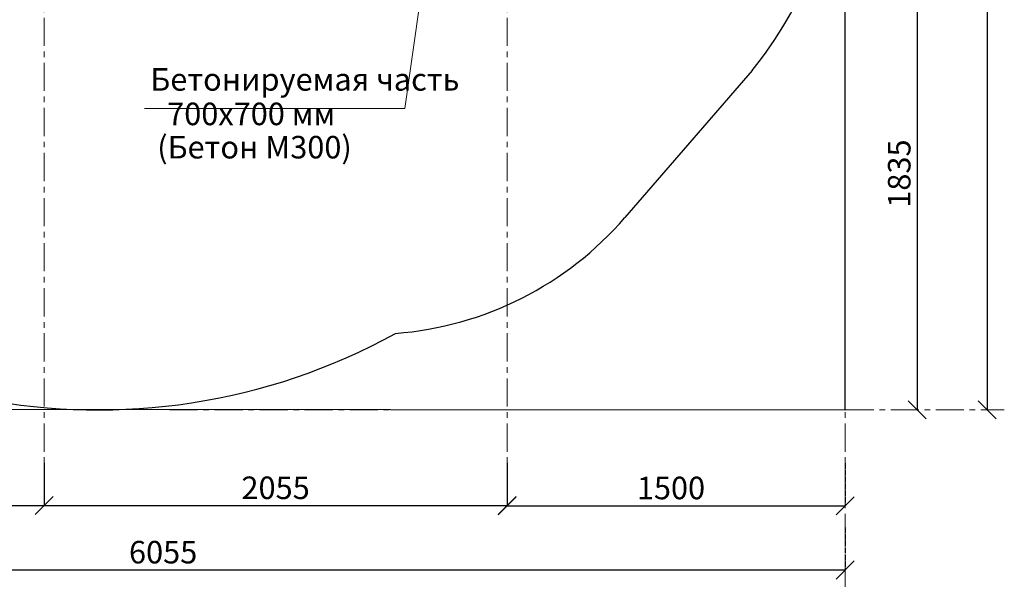
# Model space of a CAD drawing. Units: inches. Extents: x -554728 to 164277, y -104915 to 31894.
# Drawn here: x 143222 to 147590, y 17878 to 20413 of the extents above; entities that cross this region are included whole.
import ezdxf

# ---------------------------------------------------------------- set-up
doc = ezdxf.new("R2010")
doc.units = ezdxf.units.IN
doc.header["$MEASUREMENT"] = 0
doc.linetypes.add('ACAD_ISO04W100', pattern=[30, 24, -3, 0, -3])
doc.linetypes.add('CENTER', pattern=[2, 1.25, -0.25, 0.25, -0.25])
doc.layers.get('0').update_dxf_attribs({"lineweight": 5})
doc.layers.add('pamati', color=1, linetype='Continuous', lineweight=5)
doc.styles.get("Standard").update_dxf_attribs({"font": 'ARIALN.TTF'})
doc.styles.add('WROMLAT', font='arial.ttf', dxfattribs={"width": 0.8})
doc.dimstyles.new('Plāna_izmēri', dxfattribs={"dimscale": 500, "dimtxt": 0.0025, "dimasz": 0.007, "dimexe": 0.001, "dimexo": 0.001, "dimgap": 0.001, "dimtad": 1, "dimrnd": 0.05, "dimzin": 1, "dimtxsty": 'WROMLAT', "dimblk": 'OBLIQUE', "dimcen": 0.0017, "dimazin": 0, "dimtfac": 1, "dimtmove": 0, "dimatfit": 3, "dimfxl": 1.25, "dimfxlon": 1, "dimarcsym": 0})

# ---------------------------------------------------------------- blocks, each defined once
blk = doc.blocks.new('_Oblique')
at = {"color": 0, "linetype": 'ByBlock', "lineweight": -2}
blk.add_line((-0.5, -0.5), (0.5, 0.5), dxfattribs=at)
blk = doc.blocks.new('*D73')
at = {"layer": 'Defpoints', "color": 0, "lineweight": 30, "transparency": 16777216}
for p in [(147202.9, 20517), (147202.4, 18682.4), (147202.9, 18682.4)]:
    blk.add_point(p, dxfattribs=at)
at = {"layer": 'pamati', "color": 0, "lineweight": -2, "transparency": 16777216}
for q in [(147203.4, 20517), (147202.9, 18682.4)]:
    blk.add_line((147202.9, 20517), q, dxfattribs=at)
at = {"layer": 'pamati', "color": 0, "linetype": 'ACAD_ISO04W100', "lineweight": -2, "transparency": 16777216}
blk.add_line((147202.9, 18682.4), (147203.4, 18682.4), dxfattribs=at)
at = {"layer": 'pamati', "color": 0, "lineweight": -2, "transparency": 16777216, "xscale": 80, "yscale": 80, "zscale": 80}
for p, rotation in [((147202.9, 20517), 90), ((147202.9, 18682.4), 270)]:
    blk.add_blockref('_Oblique', p, dxfattribs=dict(at, rotation=rotation))
at = {"layer": 'pamati', "color": 0, "transparency": 16777216, "insert": (147136.9, 19730.5), "char_height": 100, "attachment_point": 5, "rotation": 90}
blk.add_mtext('1835', dxfattribs=at)
blk = doc.blocks.new('*D75')
at = {"layer": 'Defpoints', "color": 0, "lineweight": 30, "transparency": 16777216}
for p in [(143329.9, 18448.4), (145384.5, 18446.9), (145384.5, 18257.7)]:
    blk.add_point(p, dxfattribs=at)
at = {"layer": 'pamati', "color": 0, "lineweight": -2, "transparency": 16777216}
for p, q in [((143329.9, 18447.9), (143329.9, 18257.2)), ((143329.9, 18257.7), (145384.5, 18257.7))]:
    blk.add_line(p, q, dxfattribs=at)
at = {"layer": 'pamati', "color": 0, "linetype": 'ACAD_ISO04W100', "lineweight": -2, "transparency": 16777216}
blk.add_line((145384.5, 18446.4), (145384.5, 18257.2), dxfattribs=at)
at = {"layer": 'pamati', "color": 0, "lineweight": -2, "transparency": 16777216, "xscale": 80, "yscale": 80, "zscale": 80, "rotation": 180}
blk.add_blockref('_Oblique', (143329.9, 18257.7), dxfattribs=at)
at = {"layer": 'pamati', "color": 0, "lineweight": -2, "transparency": 16777216, "xscale": 80, "yscale": 80, "zscale": 80}
blk.add_blockref('_Oblique', (145384.5, 18257.7), dxfattribs=at)
at = {"layer": 'pamati', "color": 0, "transparency": 16777216, "insert": (144357.2, 18323.8), "char_height": 100, "attachment_point": 5}
blk.add_mtext('2055', dxfattribs=at)
blk = doc.blocks.new('*D76')
at = {"layer": 'Defpoints', "color": 0, "lineweight": 30, "transparency": 16777216}
for p in [(145384.5, 18447.6), (146884.5, 18446.1), (146884.5, 18257)]:
    blk.add_point(p, dxfattribs=at)
at = {"layer": 'pamati', "color": 0, "lineweight": -2, "transparency": 16777216}
for p, q in [((145384.5, 18447.1), (145384.5, 18256.5)), ((145384.5, 18257), (146884.5, 18257))]:
    blk.add_line(p, q, dxfattribs=at)
at = {"layer": 'pamati', "color": 0, "linetype": 'ACAD_ISO04W100', "lineweight": -2, "transparency": 16777216}
blk.add_line((146884.5, 18445.6), (146884.5, 18256.5), dxfattribs=at)
at = {"layer": 'pamati', "color": 0, "lineweight": -2, "transparency": 16777216, "xscale": 80, "yscale": 80, "zscale": 80, "rotation": 180}
blk.add_blockref('_Oblique', (145384.5, 18257), dxfattribs=at)
at = {"layer": 'pamati', "color": 0, "lineweight": -2, "transparency": 16777216, "xscale": 80, "yscale": 80, "zscale": 80}
blk.add_blockref('_Oblique', (146884.5, 18257), dxfattribs=at)
at = {"layer": 'pamati', "color": 0, "transparency": 16777216, "insert": (146111.3, 18323), "char_height": 100, "attachment_point": 5}
blk.add_mtext('1500', dxfattribs=at)
blk = doc.blocks.new('*D77')
at = {"layer": 'Defpoints', "color": 0, "lineweight": 30, "transparency": 16777216}
for p in [(140829.9, 18448.4), (143329.9, 18446.9), (143329.9, 18257.7)]:
    blk.add_point(p, dxfattribs=at)
at = {"layer": 'pamati', "color": 0, "lineweight": -2, "transparency": 16777216}
for p, q in [((140829.9, 18447.9), (140829.9, 18257.2)), ((140829.9, 18257.7), (143329.9, 18257.7))]:
    blk.add_line(p, q, dxfattribs=at)
at = {"layer": 'pamati', "color": 0, "linetype": 'ACAD_ISO04W100', "lineweight": -2, "transparency": 16777216}
blk.add_line((143329.9, 18446.4), (143329.9, 18257.2), dxfattribs=at)
at = {"layer": 'pamati', "color": 0, "lineweight": -2, "transparency": 16777216, "xscale": 80, "yscale": 80, "zscale": 80, "rotation": 180}
blk.add_blockref('_Oblique', (140829.9, 18257.7), dxfattribs=at)
at = {"layer": 'pamati', "color": 0, "lineweight": -2, "transparency": 16777216, "xscale": 80, "yscale": 80, "zscale": 80}
blk.add_blockref('_Oblique', (143329.9, 18257.7), dxfattribs=at)
at = {"layer": 'pamati', "color": 0, "transparency": 16777216, "insert": (142107.2, 18323.8), "char_height": 100, "attachment_point": 5}
blk.add_mtext('2500', dxfattribs=at)
blk = doc.blocks.new('*D79')
at = {"layer": 'Defpoints', "color": 0, "lineweight": 30, "transparency": 16777216}
for p in [(147513.9, 24161.5), (147513.4, 18682.4), (147513.9, 18682.4)]:
    blk.add_point(p, dxfattribs=at)
at = {"layer": 'pamati', "color": 0, "lineweight": -2, "transparency": 16777216}
for q in [(147514.4, 24161.5), (147513.9, 18682.4)]:
    blk.add_line((147513.9, 24161.5), q, dxfattribs=at)
at = {"layer": 'pamati', "color": 0, "linetype": 'ACAD_ISO04W100', "lineweight": -2, "transparency": 16777216}
blk.add_line((147513.9, 18682.4), (147514.4, 18682.4), dxfattribs=at)
at = {"layer": 'pamati', "color": 0, "lineweight": -2, "transparency": 16777216, "xscale": 80, "yscale": 80, "zscale": 80}
for p, rotation in [((147513.9, 24161.5), 90), ((147513.9, 18682.4), 270)]:
    blk.add_blockref('_Oblique', p, dxfattribs=dict(at, rotation=rotation))
at = {"layer": 'pamati', "color": 0, "transparency": 16777216, "insert": (147447.9, 21422), "char_height": 100, "attachment_point": 5, "rotation": 90}
blk.add_mtext('5476', dxfattribs=at)
blk = doc.blocks.new('*D80')
at = {"layer": 'Defpoints', "color": 0, "lineweight": 30, "transparency": 16777216}
for p in [(140829.9, 18162.9), (146884.5, 18161.4), (146884.5, 17972.2)]:
    blk.add_point(p, dxfattribs=at)
at = {"layer": 'pamati', "color": 0, "lineweight": -2, "transparency": 16777216}
for p, q in [((140829.9, 18162.4), (140829.9, 17971.7)), ((140829.9, 17972.2), (146884.5, 17972.2))]:
    blk.add_line(p, q, dxfattribs=at)
at = {"layer": 'pamati', "color": 0, "linetype": 'ACAD_ISO04W100', "lineweight": -2, "transparency": 16777216}
blk.add_line((146884.5, 18160.9), (146884.5, 17971.7), dxfattribs=at)
at = {"layer": 'pamati', "color": 0, "lineweight": -2, "transparency": 16777216, "xscale": 80, "yscale": 80, "zscale": 80, "rotation": 180}
blk.add_blockref('_Oblique', (140829.9, 17972.2), dxfattribs=at)
at = {"layer": 'pamati', "color": 0, "lineweight": -2, "transparency": 16777216, "xscale": 80, "yscale": 80, "zscale": 80}
blk.add_blockref('_Oblique', (146884.5, 17972.2), dxfattribs=at)
at = {"layer": 'pamati', "color": 0, "transparency": 16777216, "insert": (143858.2, 18038.3), "char_height": 100, "attachment_point": 5}
blk.add_mtext('6055', dxfattribs=at)

msp = doc.modelspace()

# ---------------------------------------------------------------- linework, layer by layer
at = {"color": 18, "linetype": 'CENTER', "lineweight": 0, "ltscale": 100, "true_color": 0x000000}
for p, q in [((143329.9, 21422), (143329.9, 18396.4)), ((145384.5, 21422), (145384.5, 18396.4)), ((146884.5, 21422), (146884.5, 18396.4)), ((146884.5, 21421.9), (146884.5, 17877.7))]:
    msp.add_line(p, q, dxfattribs=at)
at = {"color": 7}
for p, q in [((144930.4, 20019.2), (145096.2, 21197.3)), ((143775.8, 20019.2), (144930.4, 20019.2))]:
    msp.add_line(p, q, dxfattribs=at)
at = {"color": 114, "lineweight": 30, "true_color": 0x139b48}
msp.add_line((146472.1, 20187.8), (145906.8, 19535), dxfattribs=at)
at = {"linetype": 'CENTER', "lineweight": 0, "ltscale": 100}
msp.add_line((143886.1, 18682.4), (147590.2, 18682.4), dxfattribs=at)
at = {"color": 18, "lineweight": 30, "true_color": 0x000000}
msp.add_lwpolyline([(146884.5, 24161.5), (140829.9, 24166.2), (140829.9, 18687.1), (146884.5, 18682.4)], close=True, dxfattribs=at)
at = {"color": 114, "lineweight": 30, "true_color": 0x139b48}
for centre, radius, start, end in [((143569.4, 21422), 2739.6, 60.9905, 298.8137), ((144923.8, 21415.6), 1976, 321.587, 352.8552), ((144772.9, 20517), 1500, 274.4693, 319.1066)]:
    msp.add_arc(centre, radius, start, end, dxfattribs=at)

# ---------------------------------------------------------------- texts
at = {"color": 7, "char_height": 100, "width": 3534.19, "attachment_point": 1}
for s, insert in [('\\pxb0.41667,a0.41667;{\\fArial Narrow|b0|i0|c204|p34;\\C256;Бетонируемая часть\\fArial Narrow|b0|i0|c186|p34;\\P\\P\\P\\pb0.25,a0.25,qj;}        ', (143801.5, 20198.3)), ('\\pxb0.41667,a0.41667;{\\C256;700x700 мм }        ', (143876.1, 20045.2)), ('\\pxb0.41667,a0.41667;{\\C256;(Бетон М300)}  ', (143832, 19897.6))]:
    msp.add_mtext(s, dxfattribs=dict(at, insert=insert))

# ---------------------------------------------------------------- dimensions: what is measured, and where the dimension line sits
at = {"layer": 'pamati', "color": 7}
dim = msp.add_linear_dim(base=(147513.9, 18682.4), p1=(147513.9, 24161.5), p2=(147513.4, 18682.4), angle=90, text='5476', dimstyle='Plāna_izmēri', override={"dimtxt": 0.2, "dimasz": 0.16, "dimgap": 0.03, "dimdec": 0, "dimtxsty": 'Standard'}, dxfattribs=at)
dim.commit()
dim.dimension.update_dxf_attribs({"geometry": '*D79', "text_midpoint": (147513.9, 21422), "dimtype": 160})
dim = msp.add_linear_dim(base=(147202.9, 18682.4), p1=(147202.9, 20517), p2=(147202.4, 18682.4), angle=90, dimstyle='Plāna_izmēri', override={"dimtxt": 0.2, "dimasz": 0.16, "dimgap": 0.03, "dimdec": 0, "dimtxsty": 'Standard'}, dxfattribs=at)
dim.commit()
dim.dimension.update_dxf_attribs({"geometry": '*D73', "text_midpoint": (147202.9, 19730.5), "dimtype": 160})
for base, p1, p2, picture, middle in [((143329.9, 18257.7), (140829.9, 18448.4), (143329.9, 18446.9), '*D77', (142107.2, 18257.7)), ((145384.5, 18257.7), (143329.9, 18448.4), (145384.5, 18446.9), '*D75', (144357.2, 18257.7)), ((146884.5, 18257), (145384.5, 18447.6), (146884.5, 18446.1), '*D76', (146111.3, 18257)), ((146884.5, 17972.2), (140829.9, 18162.9), (146884.5, 18161.4), '*D80', (143858.2, 17972.2))]:
    dim = msp.add_linear_dim(base=base, p1=p1, p2=p2, dimstyle='Plāna_izmēri', override={"dimtxt": 0.2, "dimasz": 0.16, "dimgap": 0.03, "dimdec": 0, "dimtxsty": 'Standard'}, dxfattribs=at)
    dim.commit()
    dim.dimension.update_dxf_attribs({"geometry": picture, "text_midpoint": middle, "dimtype": 160})

doc.saveas('drawing.dxf')
